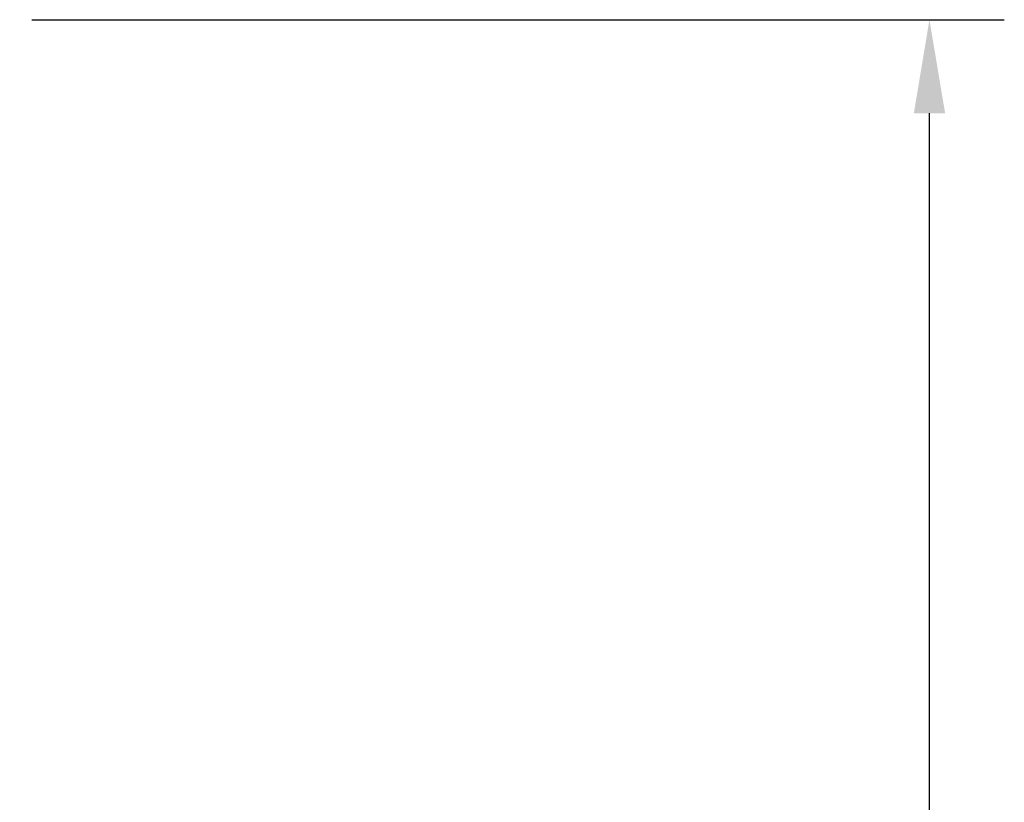
# Model space of a CAD drawing. Extents: x -1.38 to 3.03, y -1.92 to 3.15.
# Drawn here: x 2 to 3.03, y 0.68 to 1.5 of the extents above; entities that cross this region are included whole.
import ezdxf

# ---------------------------------------------------------------- set-up
doc = ezdxf.new("R2010")
doc.units = 0
doc.header["$MEASUREMENT"] = 0
doc.header["$PDMODE"] = 1
doc.layers.add('2', color=7, linetype='Continuous', lineweight=25)
doc.styles.add('STANDARD 3.5 mm', font='monos.ttf', dxfattribs={"height": 0.137795})
doc.dimstyles.new('AM_DIN', dxfattribs={"dimtxt": 0.137795, "dimasz": 0.098425, "dimexe": 0.07874, "dimexo": 0.03937, "dimgap": 0.03937, "dimtad": 1, "dimdec": 3, "dimzin": 11, "dimdsep": 46, "dimlunit": 3, "dimtxsty": 'STANDARD 3.5 mm', "dimcen": 0.003543, "dimadec": 0, "dimazin": 2, "dimtm": 1e-09, "dimtfac": 0.707107, "dimtdec": 3, "dimtmove": 0, "dimatfit": 3, "dimfxl": 1, "dimtolj": 1, "dimlwd": -1, "dimarcsym": 0})

# ---------------------------------------------------------------- blocks, each defined once
blk = doc.blocks.new('*D4')
at = {"layer": '2', "color": 0, "lineweight": -2, "ltscale": 0.04}
for p, q in [((2.0079, 1.5), (3.0315, 1.5)), ((2.0079, -1.5), (3.0315, -1.5))]:
    blk.add_line(p, q, dxfattribs=at)
at = {"layer": '2', "color": 0, "ltscale": 0.04}
blk.add_line((2.9527, -1.4016), (2.9527, 1.4016), dxfattribs=at)
for points in [[(2.9363, 1.4016), (2.9692, 1.4016), (2.9527, 1.5)], [(2.9363, -1.4016), (2.9692, -1.4016), (2.9527, -1.5)]]:
    blk.add_solid(points, dxfattribs=at)
at = {"layer": 'DEFPOINTS', "color": 0, "ltscale": 0.04}
for p in [(1.9685, 1.5), (2.9527, 1.5), (1.9685, -1.5)]:
    blk.add_point(p, dxfattribs=at)
at = {"layer": '2', "color": 0, "ltscale": 0.04, "insert": (2.84, 0), "char_height": 0.1378, "attachment_point": 5, "rotation": 90, "style": 'STANDARD 3.5 mm'}
blk.add_mtext('\\A1;%%c3"', dxfattribs=at)

msp = doc.modelspace()

# ---------------------------------------------------------------- dimensions: what is measured, and where the dimension line sits
at = {"layer": '2', "ltscale": 0.04}
dim = msp.add_linear_dim(base=(2.9527, 1.5), p1=(1.9685, -1.5), p2=(1.9685, 1.5), angle=90, text='%%c<>', dimstyle='AM_DIN', override={"dimtol": 0, "dimlim": 0, "dimtp": 0, "dimtm": 1e-09, "dimtfac": 0.707107, "dimtdec": 3, "dimtolj": 1, "dimtzin": 8}, dxfattribs=at)
dim.commit()
dim.dimension.update_dxf_attribs({"geometry": '*D4', "text_midpoint": (2.84, 0)})

doc.saveas('drawing.dxf')
